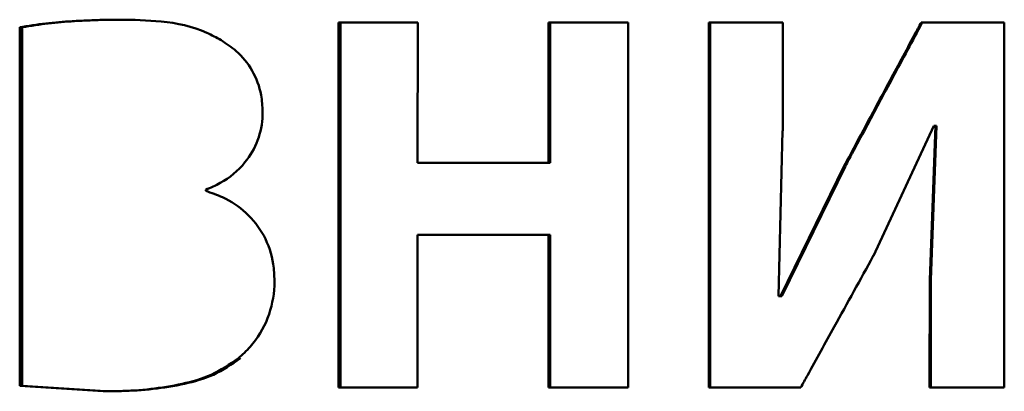
# Paper-space layout 'Лист1' of a CAD drawing. Units: millimetres. Extents: x -3063 to 4710, y 681 to 7637.
# Drawn here: x 2357 to 2371, y 7083 to 7089 of the extents above; entities that cross this region are included whole.
import ezdxf

# ---------------------------------------------------------------- set-up
doc = ezdxf.new("R2010")
doc.units = ezdxf.units.MM

psp = doc.layouts.new('Лист1')

# ---------------------------------------------------------------- linework, layer by layer
at = {"color": 7, "linetype": 'Continuous', "lineweight": 50}
for p, q in [((2361.748, 7088.681), (2361.748, 7083.45)), ((2362.884, 7088.681), (2361.748, 7088.681)), ((2361.776, 7083.45), (2361.777, 7088.681)), ((2362.883, 7086.671), (2362.884, 7088.681)), ((2365.899, 7088.681), (2364.758, 7088.681)), ((2364.758, 7088.681), (2364.758, 7086.671)), ((2364.781, 7086.671), (2364.782, 7088.681)), ((2365.899, 7083.45), (2365.899, 7088.681)), ((2367.053, 7088.68), (2367.052, 7083.449)), ((2368.112, 7088.68), (2367.053, 7088.68)), ((2367.073, 7083.449), (2367.073, 7088.68)), ((2368.112, 7087.128), (2368.112, 7088.68)), ((2371.286, 7088.68), (2370.096, 7088.68)), ((2371.286, 7083.449), (2371.286, 7088.68)), ((2357.183, 7088.611), (2357.183, 7083.472)), ((2357.218, 7088.611), (2357.183, 7088.611)), ((2357.218, 7083.472), (2357.218, 7088.611)), ((2368.053, 7084.761), (2368.111, 7087.128)), ((2369.411, 7085.335), (2370.279, 7087.198)), ((2370.299, 7087.198), (2370.22, 7084.994)), ((2370.315, 7087.198), (2370.235, 7084.994)), ((2370.279, 7087.198), (2370.299, 7087.198)), ((2370.279, 7087.198), (2370.295, 7087.198)), ((2370.295, 7087.198), (2370.315, 7087.198)), ((2370.299, 7087.198), (2370.315, 7087.198)), ((2364.758, 7086.671), (2362.883, 7086.671)), ((2364.758, 7086.671), (2364.781, 7086.671)), ((2368.992, 7086.624), (2368.082, 7084.761)), ((2369.01, 7086.623), (2368.1, 7084.761)), ((2368.992, 7086.624), (2369.01, 7086.623)), ((2359.847, 7086.267), (2359.847, 7086.283)), ((2362.883, 7083.45), (2362.883, 7085.638)), ((2362.883, 7085.638), (2364.758, 7085.638)), ((2362.883, 7085.638), (2362.91, 7085.638)), ((2364.781, 7085.638), (2362.91, 7085.638)), ((2364.758, 7085.638), (2364.757, 7083.45)), ((2364.758, 7085.638), (2364.781, 7085.638)), ((2364.781, 7083.45), (2364.781, 7085.638)), ((2370.218, 7084.994), (2370.217, 7083.449)), ((2370.22, 7084.994), (2370.235, 7084.994)), ((2370.233, 7083.449), (2370.233, 7084.994)), ((2368.053, 7084.761), (2368.082, 7084.761)), ((2368.081, 7084.761), (2368.1, 7084.761)), ((2357.183, 7083.472), (2358.379, 7083.397)), ((2357.218, 7083.472), (2358.412, 7083.397)), ((2358.379, 7083.397), (2358.412, 7083.397)), ((2361.748, 7083.45), (2362.883, 7083.45)), ((2361.748, 7083.45), (2361.776, 7083.45)), ((2362.883, 7083.45), (2361.776, 7083.45)), ((2364.757, 7083.45), (2365.899, 7083.45)), ((2364.757, 7083.45), (2364.781, 7083.45)), ((2365.899, 7083.45), (2364.781, 7083.45)), ((2367.052, 7083.449), (2368.37, 7083.449)), ((2367.052, 7083.449), (2367.073, 7083.449)), ((2368.37, 7083.449), (2367.073, 7083.449)), ((2370.217, 7083.449), (2371.286, 7083.449)), ((2370.217, 7083.449), (2370.233, 7083.449)), ((2371.286, 7083.449), (2370.233, 7083.449))]:
    psp.add_line(p, q, dxfattribs=at)
psp.add_ellipse((2402.828, 7092.657), major_axis=(357.924, -0.001), ratio=0.025873, start_param=4.584514, end_param=4.584613, dxfattribs=at)
for points, knots in [([(2358.612, 7088.72), (2358.537, 7088.719), (2358.31, 7088.718), (2357.958, 7088.702), (2357.556, 7088.672), (2357.308, 7088.632), (2357.183, 7088.611)], [0, 0, 0, 0, 0.15734, 0.472064, 0.735638, 1, 1, 1, 1]), ([(2358.645, 7088.72), (2358.57, 7088.719), (2358.343, 7088.718), (2357.992, 7088.702), (2357.59, 7088.672), (2357.342, 7088.632), (2357.218, 7088.611)], [0, 0, 0, 0, 0.157575, 0.472769, 0.73599, 1, 1, 1, 1]), ([(2360.068, 7088.425), (2360, 7088.463), (2359.735, 7088.613), (2359.232, 7088.71), (2358.811, 7088.717), (2358.612, 7088.72)], [0, 0, 0, 0, 0.152268, 0.600191, 1, 1, 1, 1]), ([(2370.096, 7088.68), (2370.064, 7088.622), (2369.907, 7088.329), (2369.644, 7087.84), (2369.308, 7087.213), (2369.098, 7086.82), (2368.992, 7086.624)], [0, 0, 0, 0, 0.085425, 0.427124, 0.713561, 1, 1, 1, 1]), ([(2369.01, 7086.624), (2369.042, 7086.684), (2369.204, 7086.986), (2369.43, 7087.408), (2369.765, 7088.034), (2369.971, 7088.417), (2370.112, 7088.68)], [0, 0, 0, 0, 0.088056, 0.440279, 0.61639, 1, 1, 1, 1]), ([(2360.663, 7087.4), (2360.659, 7087.481), (2360.648, 7087.686), (2360.528, 7087.998), (2360.317, 7088.264), (2360.142, 7088.377), (2360.068, 7088.425)], [0, 0, 0, 0, 0.1915689, 0.4878356, 0.7825746, 1, 1, 1, 1]), ([(2359.847, 7086.283), (2359.918, 7086.313), (2360.127, 7086.405), (2360.406, 7086.633), (2360.61, 7086.983), (2360.661, 7087.245), (2360.663, 7087.384), (2360.663, 7087.4)], [0, 0, 0, 0, 0.160442, 0.47722, 0.722004, 0.966842, 1, 1, 1, 1]), ([(2360.832, 7084.979), (2360.829, 7085.059), (2360.819, 7085.283), (2360.7, 7085.636), (2360.438, 7085.967), (2360.137, 7086.169), (2359.929, 7086.239), (2359.847, 7086.267)], [0, 0, 0, 0, 0.13533, 0.377468, 0.613975, 0.847839, 1, 1, 1, 1]), ([(2368.37, 7083.449), (2368.402, 7083.508), (2368.562, 7083.798), (2368.816, 7084.258), (2369.13, 7084.828), (2369.317, 7085.166), (2369.41, 7085.335)], [0, 0, 0, 0, 0.092508, 0.462542, 0.731271, 1, 1, 1, 1]), ([(2360.317, 7083.869), (2360.374, 7083.922), (2360.548, 7084.083), (2360.758, 7084.429), (2360.829, 7084.773), (2360.832, 7084.955), (2360.832, 7084.979)], [0, 0, 0, 0, 0.189039, 0.571638, 0.943004, 1, 1, 1, 1]), ([(2358.379, 7083.396), (2358.454, 7083.396), (2358.833, 7083.4), (2359.355, 7083.451), (2359.94, 7083.614), (2360.19, 7083.783), (2360.317, 7083.869)], [0, 0, 0, 0, 0.112583, 0.564335, 0.777361, 1, 1, 1, 1]), ([(2358.412, 7083.396), (2358.488, 7083.396), (2358.866, 7083.4), (2359.388, 7083.451), (2359.972, 7083.615), (2360.22, 7083.783), (2360.347, 7083.869)], [0, 0, 0, 0, 0.112739, 0.565129, 0.777765, 1, 1, 1, 1])]:
    psp.add_open_spline(points, degree=3, knots=knots, dxfattribs=at)

doc.saveas('drawing.dxf')
